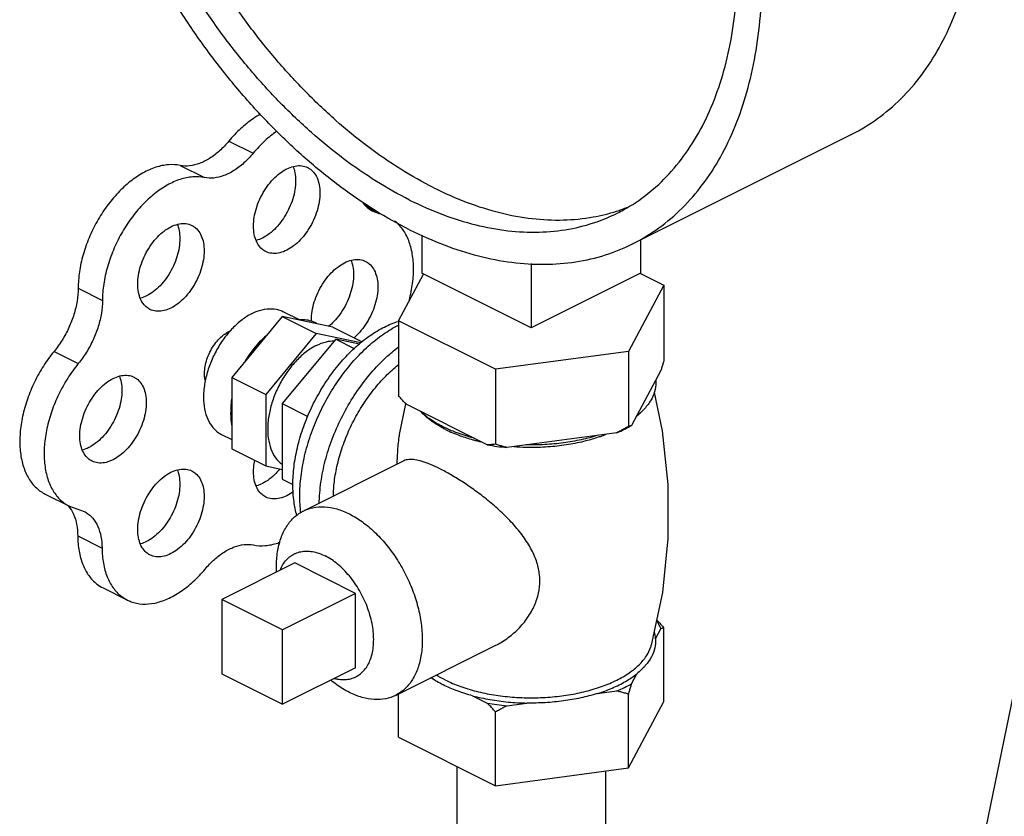
# Model space of a CAD drawing. Units: inches. Extents: x 0 to 34, y 0 to 22.3.
# Drawn here: x 27.8 to 28.7, y 20.9 to 21.6 of the extents above; entities that cross this region are included whole.
import ezdxf

# ---------------------------------------------------------------- set-up
doc = ezdxf.new("R2010")
doc.units = ezdxf.units.IN
doc.header["$LTSCALE"] = 1.87
doc.header["$MEASUREMENT"] = 0
doc.layers.get('0').update_dxf_attribs({"linetype": 'CONTINUOUS'})
doc.layers.add('02___PRT_ALL_AXES', color=7, linetype='CONTINUOUS')

msp = doc.modelspace()

# ---------------------------------------------------------------- linework, layer by layer
at = {"color": 7, "linetype": 'Continuous'}
for p, q in [((28.40623, 21.39152), (28.6051, 21.49096)), ((28.03918, 21.48499), (28.06128, 21.47394)), ((27.99499, 21.46289), (28.01708, 21.45184)), ((28.1629, 21.4268), (28.17119, 21.42265)), ((28.16642, 21.42377), (28.17618, 21.41889)), ((28.17618, 21.41889), (28.17032, 21.42092)), ((28.21463, 21.39953), (28.21463, 21.36491)), ((28.41351, 21.39516), (28.41351, 21.36491)), ((28.31407, 21.3737), (28.31407, 21.31519)), ((28.19333, 21.32167), (28.21608, 21.36413)), ((28.31407, 21.31519), (28.21463, 21.36491)), ((28.41351, 21.36491), (28.31407, 21.31519)), ((28.41341, 21.36472), (28.43481, 21.35402)), ((28.43481, 21.35402), (28.40246, 21.29365)), ((28.43481, 21.35402), (28.43481, 21.28582)), ((27.90218, 21.35118), (27.92428, 21.34013)), ((28.08779, 21.32541), (28.04187, 21.26997)), ((28.08779, 21.32541), (28.11873, 21.30994)), ((28.13372, 21.3159), (28.08779, 21.32541)), ((28.13372, 21.3159), (28.16048, 21.30252)), ((28.19333, 21.32167), (28.19333, 21.25347)), ((28.28172, 21.27748), (28.19333, 21.32167)), ((28.11873, 21.30994), (28.0728, 21.2545)), ((28.15926, 21.30155), (28.11873, 21.30994)), ((27.88024, 21.29367), (27.90234, 21.28263)), ((28.40246, 21.29365), (28.28172, 21.27748)), ((28.40246, 21.29365), (28.40246, 21.22545)), ((28.28172, 21.27748), (28.28172, 21.20928)), ((28.43203, 21.27632), (28.40523, 21.2263)), ((28.04187, 21.26997), (28.04187, 21.20502)), ((28.04187, 21.26997), (28.0728, 21.2545)), ((28.0728, 21.2545), (28.0728, 21.18955)), ((28.27414, 21.20874), (28.20091, 21.24535)), ((28.3921, 21.21974), (28.29207, 21.20633)), ((28.04187, 21.20502), (28.0728, 21.18955)), ((28.0728, 21.18955), (28.0878, 21.18644)), ((27.87217, 21.16393), (27.89427, 21.15288)), ((27.89426, 21.15289), (27.90766, 21.14815)), ((27.9018, 21.12585), (27.92389, 21.1148)), ((27.92482, 21.07857), (27.94691, 21.06752)), ((28.03277, 21.06812), (28.03277, 21.00047)), ((28.08802, 21.0405), (28.03277, 21.06812)), ((28.08802, 20.97284), (28.08802, 21.0405)), ((28.03277, 21.00047), (28.08802, 20.97284)), ((28.24657, 20.91616), (28.24657, 20.79658)), ((28.38157, 20.91197), (28.38157, 20.79658))]:
    msp.add_line(p, q, dxfattribs=at)
for points, start_tangent, end_tangent in [([(28.6051, 21.49096), (28.60572, 21.49127), (28.62902, 21.50548), (28.65014, 21.52346), (28.66887, 21.54502), (28.68503, 21.56997), (28.69848, 21.59806), (28.70907, 21.62903), (28.71671, 21.66256), (28.72132, 21.69835), (28.72286, 21.73604), (28.72132, 21.77527), (28.71671, 21.81567), (28.70907, 21.85685), (28.69848, 21.89841), (28.68503, 21.93994), (28.66887, 21.98105), (28.65014, 22.02135), (28.62902, 22.06044), (28.60572, 22.09795), (28.58047, 22.13352), (28.5535, 22.16681), (28.52507, 22.19748), (28.49547, 22.22526), (28.46497, 22.24987), (28.43386, 22.27107), (28.40246, 22.28866)], (0.894435, 0.447197), (-0.894427, 0.447214)), ([(28.20358, 21.40439), (28.17218, 21.42198), (28.14107, 21.44318), (28.11057, 21.46779), (28.08097, 21.49557), (28.05254, 21.52624), (28.02557, 21.55953), (28.00032, 21.5951), (27.97702, 21.63261), (27.9559, 21.6717), (27.93717, 21.712), (27.92101, 21.75311), (27.90756, 21.79464), (27.89697, 21.8362), (27.88933, 21.87738), (27.88472, 21.91778), (27.88318, 21.95701), (27.88472, 21.9947), (27.88933, 22.03049), (27.89697, 22.06402), (27.90756, 22.09499), (27.92101, 22.12308), (27.93717, 22.14803), (27.9559, 22.16959), (27.97702, 22.18757), (28.00032, 22.20178), (28.00094, 22.20209)], (-0.894427, 0.447214), (0.894435, 0.447197)), ([(28.40623, 21.39152), (28.40685, 21.39183), (28.43015, 21.40604), (28.45126, 21.42402), (28.46999, 21.44559), (28.48616, 21.47053), (28.4996, 21.49863), (28.51019, 21.52959), (28.51783, 21.56312), (28.52245, 21.59891), (28.52399, 21.6366), (28.52245, 21.67584), (28.51783, 21.71624), (28.51019, 21.75741), (28.4996, 21.79897), (28.48616, 21.8405), (28.46999, 21.88162), (28.45126, 21.92191), (28.43015, 21.96101), (28.40685, 21.99852), (28.38159, 22.03409), (28.35462, 22.06737), (28.3262, 22.09805), (28.29659, 22.12582), (28.26609, 22.15043), (28.23499, 22.17163), (28.20358, 22.18922)], (0.894435, 0.447197), (-0.894427, 0.447214)), ([(28.20358, 21.43145), (28.1734, 21.44842), (28.14353, 21.46896), (28.11428, 21.49286), (28.08594, 21.51988), (28.05881, 21.54975), (28.03317, 21.58214), (28.00927, 21.61675), (27.98737, 21.6532), (27.96769, 21.69112), (27.95042, 21.73013), (27.93576, 21.76982), (27.92384, 21.80979), (27.9148, 21.84962), (27.90871, 21.88892), (27.90566, 21.92727), (27.90566, 21.96428), (27.90871, 21.99957), (27.9148, 22.03278), (27.92384, 22.06357), (27.93576, 22.09162), (27.95042, 22.11665), (27.96769, 22.13839), (27.98737, 22.15663), (28.00927, 22.17118), (28.01491, 22.17414)], (-0.894427, 0.447214), (0.894465, 0.447139)), ([(28.22568, 21.4425), (28.1955, 21.45946), (28.16563, 21.48), (28.13638, 21.50391), (28.10804, 21.53093), (28.08091, 21.56079), (28.05526, 21.59319), (28.03137, 21.6278), (28.00947, 21.66424), (27.98978, 21.70217), (27.97252, 21.74118), (27.95786, 21.78087), (27.94594, 21.82084), (27.93689, 21.86067), (27.93081, 21.89997), (27.92775, 21.93831), (27.92775, 21.97532), (27.93081, 22.01062), (27.93689, 22.04383), (27.94594, 22.07462), (27.95786, 22.10267), (27.97252, 22.12769), (27.98978, 22.14944), (28.00947, 22.16768), (28.01596, 22.17254)], (-0.894427, 0.447214), (0.815138, 0.579267)), ([(28.39225, 21.41947), (28.39789, 21.42244), (28.4198, 21.43698), (28.43948, 21.45522), (28.45674, 21.47697), (28.47141, 21.50199), (28.48332, 21.53005), (28.49237, 21.56084), (28.49845, 21.59405), (28.50151, 21.62934), (28.50188, 21.6436)], (0.894465, 0.447139), (0.009121, 0.999958)), ([(28.0681, 21.50956), (28.06131, 21.50543), (28.04988, 21.49632), (28.03918, 21.48499)], (-0.879973, -0.475024), (-0.637952, -0.770076)), ([(28.08274, 21.49393), (28.07198, 21.48527), (28.06128, 21.47394)], (-0.823182, -0.567778), (-0.637952, -0.770076)), ([(28.03918, 21.48499), (28.03074, 21.47616), (28.0217, 21.46929), (28.01246, 21.46467), (28.00343, 21.46251), (27.99499, 21.46289)], (-0.637952, -0.770076), (-0.97922, 0.202803)), ([(28.06128, 21.47394), (28.05284, 21.46512), (28.0438, 21.45824), (28.03456, 21.45363), (28.02552, 21.45146), (28.01708, 21.45184)], (-0.637952, -0.770076), (-0.97922, 0.202803)), ([(27.99499, 21.46289), (27.98431, 21.46353), (27.9729, 21.46122), (27.96118, 21.45606), (27.94956, 21.44822), (27.93846, 21.43799), (27.92828, 21.42574), (27.91939, 21.4119), (27.9121, 21.39699), (27.90669, 21.38152), (27.90334, 21.36607), (27.90218, 21.35118)], (-0.97922, 0.202803), (-0.00341, -0.999994)), ([(28.01708, 21.45184), (28.00641, 21.45248), (27.995, 21.45017), (27.98327, 21.44501), (27.97165, 21.43717), (27.96055, 21.42694), (27.95037, 21.41469), (27.94148, 21.40085), (27.9342, 21.38594), (27.92879, 21.37047), (27.92544, 21.35502), (27.92428, 21.34013)], (-0.97922, 0.202803), (-0.00341, -0.999994)), ([(28.22568, 21.4425), (28.25586, 21.42929), (28.28573, 21.41995), (28.31498, 21.4146), (28.34332, 21.41329), (28.37045, 21.41602), (28.39178, 21.42133)], (0.894427, -0.447214), (0.952174, 0.305557)), ([(28.17032, 21.42092), (28.16871, 21.4218), (28.16253, 21.42712), (28.16076, 21.42945)], (-0.894749, 0.446569), (-0.563121, 0.826374)), ([(28.20358, 21.43145), (28.23376, 21.41824), (28.26363, 21.40891), (28.29289, 21.40356), (28.32122, 21.40224), (28.34835, 21.40497), (28.374, 21.41173), (28.39225, 21.41947)], (0.894427, -0.447214), (0.894465, 0.447139)), ([(28.39178, 21.42133), (28.3961, 21.42278), (28.4026, 21.42523)], (0.952174, 0.305557), (0.927737, 0.373236)), ([(28.20284, 21.33891), (28.20461, 21.34613), (28.20684, 21.36139), (28.20684, 21.3758), (28.20461, 21.38883), (28.20024, 21.40002), (28.19388, 21.40896), (28.19026, 21.41229)], (0.266217, 0.963913), (-0.781189, 0.624295)), ([(28.20358, 21.40439), (28.23499, 21.39058), (28.26609, 21.38067), (28.29659, 21.37478), (28.3262, 21.37295), (28.35462, 21.37521), (28.38159, 21.38152), (28.40623, 21.39152)], (0.894427, -0.447214), (0.894435, 0.447197)), ([(27.90218, 21.35118), (27.90119, 21.33952), (27.89834, 21.32743), (27.89376, 21.31542), (27.88764, 21.304), (27.88024, 21.29367)], (-0.00341, -0.999994), (-0.635826, -0.771833)), ([(27.92428, 21.34013), (27.92329, 21.32848), (27.92044, 21.31638), (27.91586, 21.30437), (27.90974, 21.29295), (27.90234, 21.28263)], (-0.00341, -0.999994), (-0.635826, -0.771833)), ([(28.11922, 21.3189), (28.11405, 21.32127), (28.10837, 21.32244), (28.10229, 21.32241)], (-0.856251, 0.51656), (-0.994801, -0.101839)), ([(28.01784, 21.26709), (28.01764, 21.26797), (28.01708, 21.27372), (28.01764, 21.28002), (28.01927, 21.28655), (28.0219, 21.293), (28.0254, 21.29904), (28.02959, 21.30435), (28.03426, 21.30869), (28.03918, 21.31183)], (-0.23805, 0.971253), (0.894427, 0.447214)), ([(28.03918, 21.31183), (28.04046, 21.31242)], (0.894427, 0.447214), (0.91885, 0.394606)), ([(28.07329, 21.30791), (28.06722, 21.30187), (28.06154, 21.29501), (28.05637, 21.28747)], (-0.744171, -0.667989), (-0.529218, -0.848486)), ([(27.88024, 21.29367), (27.87062, 21.28041), (27.86247, 21.26582), (27.85609, 21.25042), (27.85169, 21.23476), (27.84944, 21.2194), (27.84941, 21.20489), (27.85162, 21.19174), (27.85597, 21.18044), (27.86232, 21.17137), (27.87043, 21.16487), (27.87216, 21.16394)], (-0.635826, -0.771833), (0.894695, -0.446677)), ([(27.90234, 21.28263), (27.89272, 21.26936), (27.88457, 21.25477), (27.87818, 21.23937), (27.87379, 21.22371), (27.87154, 21.20835), (27.87151, 21.19384), (27.87371, 21.18069), (27.87807, 21.16939), (27.88441, 21.16032), (27.89252, 21.15382), (27.89426, 21.15289)], (-0.635826, -0.771833), (0.894695, -0.446677)), ([(28.43481, 21.28582), (28.43387, 21.28253), (28.43294, 21.27936), (28.43203, 21.27632)], (-0.271915, -0.962321), (-0.289215, -0.957264)), ([(28.42741, 21.26769), (28.42683, 21.25909), (28.42365, 21.25064), (28.41795, 21.24252), (28.40985, 21.23492)], (0.083539, -0.996505), (-0.785496, -0.618867)), ([(28.20091, 21.24535), (28.19842, 21.24794), (28.1959, 21.25065), (28.19333, 21.25347)], (-0.697108, 0.716966), (-0.668545, 0.743671)), ([(28.04187, 21.24946), (28.04095, 21.24105), (28.04095, 21.23302), (28.04187, 21.22552)], (-0.157858, -0.987462), (0.186927, -0.982374)), ([(28.23385, 21.22521), (28.22264, 21.23174), (28.21353, 21.23904)], (-0.894427, 0.447214), (-0.722679, 0.691184)), ([(28.40523, 21.2263), (28.40432, 21.22595), (28.4034, 21.22567), (28.40246, 21.22545)], (-0.921265, -0.388936), (-0.981881, -0.189496)), ([(28.40276, 21.2249), (28.40523, 21.2263)], (0.876741, 0.480963), (0.863484, 0.504377)), ([(28.23676, 21.2238), (28.23385, 21.22521)], (-0.906534, 0.422132), (-0.894427, 0.447214)), ([(28.26151, 21.21505), (28.24691, 21.2196), (28.23676, 21.2238)], (-0.967494, 0.252895), (-0.906534, 0.422132)), ([(28.37486, 21.21742), (28.35967, 21.21338), (28.34343, 21.21053), (28.32652, 21.20894), (28.30932, 21.20864)], (-0.953165, -0.302451), (-0.99978, 0.020953)), ([(28.40246, 21.22545), (28.39894, 21.22344), (28.39549, 21.22154), (28.3921, 21.21974)], (-0.864181, -0.50318), (-0.886907, -0.461948)), ([(28.3921, 21.21974), (28.39892, 21.22289), (28.40276, 21.2249)], (0.919337, 0.393472), (0.876741, 0.480963)), ([(28.28172, 21.20928), (28.27914, 21.20902), (28.27662, 21.20884), (28.27414, 21.20874)], (-0.993745, -0.11167), (-0.999595, -0.028474)), ([(28.27414, 21.20874), (28.283, 21.20736), (28.29207, 21.20633)], (0.984789, -0.173755), (0.995681, -0.092838)), ([(28.29207, 21.20633), (28.28868, 21.20723), (28.28523, 21.20821), (28.28172, 21.20928)], (-0.969477, 0.245184), (-0.953986, 0.29985)), ([(27.89253, 21.15393), (27.8934, 21.15294)], (0.680104, -0.733116), (0.64324, -0.765665)), ([(27.8934, 21.15294), (27.89372, 21.15256)], (0.64324, -0.765664), (0.629248, -0.777205)), ([(27.89372, 21.15256), (27.89795, 21.14557), (27.90079, 21.13641), (27.9018, 21.12585)], (0.629248, -0.777205), (0.006798, -0.999977)), ([(27.90766, 21.14815), (27.90944, 21.14717), (27.9155, 21.1419), (27.92004, 21.13452), (27.92288, 21.12536), (27.92389, 21.1148)], (0.894687, -0.446694), (0.006798, -0.999977)), ([(27.9018, 21.12585), (27.90301, 21.11204), (27.90642, 21.09986), (27.9119, 21.08975), (27.91926, 21.08207), (27.92482, 21.07857)], (0.006798, -0.999977), (0.894211, -0.447646)), ([(28.0615, 21.11764), (28.0722, 21.11707), (28.08362, 21.11944), (28.08576, 21.12019)], (0.980526, -0.196391), (0.937416, 0.348212)), ([(27.92389, 21.1148), (27.92511, 21.10099), (27.92852, 21.08881), (27.934, 21.0787), (27.94136, 21.07102), (27.94692, 21.06752)], (0.006798, -0.999977), (0.894211, -0.447646)), ([(28.01763, 21.0957), (28.02601, 21.10443), (28.03498, 21.11123), (28.04415, 21.11581), (28.05312, 21.11798), (28.0615, 21.11764)], (0.640077, 0.768311), (0.980526, -0.196391)), ([(27.94692, 21.06752), (27.95033, 21.06605), (27.9606, 21.06395), (27.97179, 21.06482), (27.9835, 21.06861), (27.99533, 21.0752), (28.00684, 21.08434), (28.01763, 21.0957)], (0.894211, -0.447646), (0.640077, 0.768311))]:
    msp.add_spline(points, degree=3, dxfattribs=dict(at, start_tangent=start_tangent, end_tangent=end_tangent))
at = {"layer": '02___PRT_ALL_AXES', "color": 7, "linetype": 'Continuous'}
for p, q in [((28.08834, 21.33006), (28.10364, 21.32241)), ((28.13641, 21.30489), (28.0878, 21.24622)), ((28.13641, 21.30489), (28.15328, 21.29645)), ((28.15788, 21.30045), (28.13641, 21.30489)), ((28.0878, 21.24622), (28.0878, 21.17748)), ((28.0878, 21.24622), (28.11104, 21.2346)), ((28.19441, 21.21811), (28.20026, 21.24603)), ((28.03244, 21.21826), (28.04187, 21.21355)), ((28.10686, 21.14853), (28.19798, 21.19409)), ((28.0878, 21.17748), (28.09744, 21.17266)), ((28.09906, 21.10127), (28.03277, 21.06812)), ((28.15431, 21.07365), (28.09906, 21.10127)), ((28.15431, 21.07365), (28.08802, 21.0405)), ((28.15431, 21.00599), (28.15431, 21.07365)), ((28.76688, 21.05293), (28.66989, 20.57902)), ((28.42718, 21.03234), (28.43203, 21.04141)), ((28.43481, 20.97514), (28.43481, 21.04225)), ((28.19071, 20.98083), (28.28187, 21.02641)), ((28.15431, 21.00599), (28.08802, 20.97284)), ((28.40523, 20.99139), (28.41009, 21.00045)), ((28.37397, 20.9824), (28.3921, 20.98483)), ((28.19333, 20.94278), (28.19333, 20.98214)), ((28.26087, 20.98046), (28.27414, 20.97383)), ((28.40246, 20.91477), (28.40246, 20.98188)), ((28.29207, 20.97142), (28.3102, 20.97385)), ((28.40246, 20.91477), (28.43481, 20.97514)), ((28.28172, 20.89859), (28.28172, 20.96571)), ((28.19333, 20.94278), (28.28172, 20.89859)), ((28.28172, 20.89859), (28.40246, 20.91477))]:
    msp.add_line(p, q, dxfattribs=at)
msp.add_lwpolyline([(28.42578, 21.25629), (28.4332, 21.22146), (28.43838, 21.17275), (28.43846, 21.12344), (28.43339, 21.07437), (28.42326, 21.0264)], dxfattribs=at)
for points, start_tangent, end_tangent in [([(28.07274, 21.38458), (28.06939, 21.38681), (28.06568, 21.39121), (28.06311, 21.39699), (28.0618, 21.40389), (28.0618, 21.41162), (28.06311, 21.41984), (28.06568, 21.42819), (28.06939, 21.4363), (28.07408, 21.44382), (28.07955, 21.45042), (28.08555, 21.45581), (28.09183, 21.45975)], (-0.893993, 0.44808), (0.894427, 0.447214)), ([(28.09763, 21.46191), (28.09845, 21.45961), (28.09976, 21.4527), (28.09976, 21.44497), (28.09845, 21.43675), (28.09588, 21.42841), (28.09217, 21.4203), (28.08748, 21.41278), (28.08201, 21.40618), (28.07601, 21.40079), (28.06973, 21.39684)], (0.376478, -0.926426), (-0.894427, -0.447214)), ([(28.09183, 21.45975), (28.09811, 21.46208), (28.10411, 21.4627), (28.10958, 21.46156), (28.11092, 21.46097)], (0.894427, 0.447214), (0.893993, -0.44808)), ([(28.11092, 21.46097), (28.11427, 21.45874), (28.11798, 21.45434), (28.12055, 21.44856), (28.12186, 21.44165), (28.12186, 21.43392), (28.12055, 21.4257), (28.11798, 21.41736), (28.11427, 21.40925), (28.10958, 21.40173), (28.10411, 21.39513), (28.09811, 21.38974), (28.09183, 21.38579)], (0.893993, -0.44808), (-0.894427, -0.447214)), ([(27.96744, 21.33193), (27.96409, 21.33416), (27.96038, 21.33856), (27.95782, 21.34434), (27.9565, 21.35124), (27.9565, 21.35898), (27.95782, 21.36719), (27.96038, 21.37554), (27.96409, 21.38365), (27.96879, 21.39117), (27.97425, 21.39777), (27.98025, 21.40316), (27.98653, 21.4071)], (-0.893993, 0.44808), (0.894427, 0.447214)), ([(27.99233, 21.40926), (27.99315, 21.40696), (27.99446, 21.40005), (27.99446, 21.39232), (27.99315, 21.3841), (27.99058, 21.37576), (27.98687, 21.36765), (27.98218, 21.36013), (27.97672, 21.35353), (27.97071, 21.34814), (27.96444, 21.34419)], (0.376478, -0.926426), (-0.894427, -0.447214)), ([(27.98653, 21.4071), (27.99281, 21.40944), (27.99881, 21.41005), (28.00428, 21.40892), (28.00562, 21.40832)], (0.894427, 0.447214), (0.893993, -0.44808)), ([(28.00562, 21.40832), (28.00897, 21.40609), (28.01268, 21.40169), (28.01525, 21.39591), (28.01656, 21.389), (28.01656, 21.38127), (28.01525, 21.37306), (28.01268, 21.36471), (28.00897, 21.3566), (28.00428, 21.34908), (27.99881, 21.34248), (27.99281, 21.33709), (27.98653, 21.33314)], (0.893993, -0.44808), (-0.894427, -0.447214)), ([(28.06973, 21.39684), (28.06412, 21.39468)], (-0.894427, -0.447214), (-0.965834, -0.259162)), ([(28.09183, 21.38579), (28.08555, 21.38346), (28.07955, 21.38285), (28.07408, 21.38398), (28.07274, 21.38458)], (-0.894427, -0.447214), (-0.893993, 0.44808)), ([(28.1143, 21.32108), (28.11445, 21.32626), (28.11576, 21.33448), (28.11833, 21.34283), (28.12204, 21.35094), (28.12673, 21.35846), (28.1322, 21.36506), (28.1382, 21.37045), (28.14448, 21.37439)], (-0.028045, 0.999607), (0.894427, 0.447214)), ([(28.15028, 21.37655), (28.1511, 21.37425), (28.15241, 21.36734), (28.15241, 21.35961), (28.1511, 21.35139), (28.14853, 21.34305), (28.14482, 21.33494), (28.14013, 21.32742), (28.13466, 21.32082), (28.1301, 21.31657)], (0.376478, -0.926426), (-0.771848, -0.635808)), ([(28.14448, 21.37439), (28.15075, 21.37672), (28.15676, 21.37734), (28.16222, 21.3762), (28.16357, 21.37561)], (0.894427, 0.447214), (0.893993, -0.44808)), ([(28.16357, 21.37561), (28.16692, 21.37338), (28.17063, 21.36898), (28.17319, 21.3632), (28.17451, 21.35629), (28.17451, 21.34856), (28.17319, 21.34034), (28.17063, 21.332), (28.16692, 21.32389), (28.16222, 21.31637), (28.15676, 21.30977), (28.153, 21.3062)], (0.893993, -0.44808), (-0.758168, -0.652059)), ([(27.96444, 21.34419), (27.95883, 21.34203)], (-0.894427, -0.447214), (-0.965834, -0.259162)), ([(27.98653, 21.33314), (27.98025, 21.33081), (27.97425, 21.3302), (27.96879, 21.33133), (27.96744, 21.33193)], (-0.894427, -0.447214), (-0.893993, 0.44808)), ([(28.06039, 21.32828), (28.05121, 21.32251), (28.04242, 21.31462), (28.03958, 21.3115)], (-0.894427, -0.447214), (-0.655002, -0.755627)), ([(28.06039, 21.32828), (28.06958, 21.3317), (28.07837, 21.33259), (28.08637, 21.33094), (28.08834, 21.33006)], (0.894427, 0.447214), (0.893993, -0.44808)), ([(28.10107, 21.14448), (28.09845, 21.15704), (28.09743, 21.17247), (28.09845, 21.18891), (28.1015, 21.20598), (28.10649, 21.22325), (28.11331, 21.24029), (28.12179, 21.25668), (28.13171, 21.27202), (28.14284, 21.28594), (28.1549, 21.29808), (28.16759, 21.30816), (28.1806, 21.31592)], (-0.274683, 0.961535), (0.894427, 0.447214)), ([(28.10463, 21.14701), (28.1037, 21.16235), (28.10481, 21.18018), (28.10812, 21.19867), (28.11353, 21.21739), (28.12092, 21.23586), (28.13011, 21.25363), (28.14087, 21.27026), (28.15293, 21.28534), (28.166, 21.29851), (28.17976, 21.30943), (28.19331, 21.31757)], (-0.124568, 0.992211), (0.891744, 0.452541)), ([(28.1806, 21.31592), (28.19332, 21.32108)], (0.894427, 0.447214), (0.955031, 0.296507)), ([(28.03958, 21.3115), (28.03442, 21.30496), (28.02755, 21.29395), (28.02212, 21.28209), (28.01836, 21.26987), (28.01644, 21.25784), (28.01644, 21.24652), (28.01836, 21.23642), (28.02212, 21.22796), (28.02755, 21.22152), (28.03245, 21.21826)], (-0.655002, -0.755627), (0.893993, -0.44808)), ([(28.07309, 21.30798), (28.06706, 21.3023), (28.05906, 21.29264), (28.0558, 21.28783)], (-0.764403, -0.644738), (-0.534853, -0.844945)), ([(28.07317, 21.30805), (28.07309, 21.30798)], (-0.765383, -0.643575), (-0.764403, -0.644738)), ([(28.11873, 21.29912), (28.10954, 21.29334), (28.10075, 21.28545), (28.09275, 21.27579), (28.08589, 21.26479), (28.08046, 21.25292), (28.0767, 21.2407), (28.07478, 21.22867), (28.07478, 21.21736), (28.0767, 21.20725), (28.08046, 21.19879), (28.08589, 21.19235), (28.0877, 21.19094)], (-0.894427, -0.447214), (0.816898, -0.576782)), ([(28.11873, 21.29912), (28.12792, 21.30253), (28.13505, 21.30345)], (0.894427, 0.447214), (0.999914, 0.01315)), ([(28.1214, 21.15595), (28.12169, 21.16278), (28.12414, 21.18199), (28.12898, 21.20166), (28.13606, 21.22124), (28.14521, 21.24021), (28.15616, 21.25803), (28.16863, 21.27424), (28.18226, 21.28838), (28.1932, 21.29752)], (0.017888, 0.99984), (0.798335, 0.602213)), ([(28.0558, 21.28783), (28.05405, 21.28495)], (-0.534853, -0.844945), (-0.506072, -0.862491)), ([(28.13422, 21.16228), (28.13515, 21.17521), (28.13798, 21.19108), (28.14263, 21.20713), (28.14897, 21.22298), (28.15685, 21.23822), (28.16608, 21.25249), (28.17643, 21.26543), (28.18764, 21.27672), (28.19318, 21.28142)], (0.019987, 0.9998), (0.781147, 0.624347)), ([(27.93969, 21.27126), (27.9405, 21.26895), (27.94182, 21.26204), (27.94182, 21.25431), (27.9405, 21.2461), (27.93794, 21.23775), (27.93423, 21.22964), (27.92953, 21.22212), (27.92407, 21.21552), (27.91806, 21.21013), (27.91179, 21.20619)], (0.376478, -0.926426), (-0.894427, -0.447214)), ([(27.93388, 21.2691), (27.94016, 21.27143), (27.94617, 21.27204), (27.95163, 21.27091), (27.95298, 21.27031)], (0.894427, 0.447214), (0.893993, -0.44808)), ([(27.91479, 21.19392), (27.91145, 21.19615), (27.90774, 21.20055), (27.90517, 21.20633), (27.90386, 21.21324), (27.90386, 21.22097), (27.90517, 21.22919), (27.90774, 21.23753), (27.91145, 21.24564), (27.91614, 21.25316), (27.9216, 21.25976), (27.92761, 21.26515), (27.93388, 21.2691)], (-0.893993, 0.44808), (0.894427, 0.447214)), ([(27.95298, 21.27031), (27.95632, 21.26808), (27.96003, 21.26368), (27.9626, 21.2579), (27.96391, 21.251), (27.96391, 21.24327), (27.9626, 21.23505), (27.96003, 21.2267), (27.95632, 21.21859), (27.95163, 21.21107), (27.94617, 21.20447), (27.94016, 21.19908), (27.93388, 21.19514)], (0.893993, -0.44808), (-0.894427, -0.447214)), ([(28.04151, 21.24952), (28.04108, 21.24552), (28.04088, 21.24223)], (-0.133489, -0.99105), (-0.03671, -0.999326)), ([(28.04165, 21.25048), (28.04151, 21.24952)], (-0.145424, -0.989369), (-0.133489, -0.99105)), ([(28.23329, 21.22424), (28.22508, 21.22924), (28.21606, 21.2366), (28.21493, 21.23774)], (-0.879619, 0.475679), (-0.693263, 0.720685)), ([(28.41005, 21.2347), (28.41208, 21.2366), (28.41376, 21.23832)], (0.74573, 0.666248), (0.68222, 0.731147)), ([(28.40985, 21.23452), (28.41005, 21.2347)], (0.748557, 0.66307), (0.74573, 0.666248)), ([(28.19226, 21.19128), (28.1927, 21.20191), (28.1941, 21.21593), (28.19441, 21.21811)], (0.020495, 0.99979), (0.150287, 0.988642)), ([(28.23629, 21.22268), (28.23329, 21.22424)], (-0.894427, 0.447214), (-0.879619, 0.475679)), ([(28.23629, 21.22268), (28.24941, 21.21707), (28.26101, 21.21339)], (0.894427, -0.447214), (0.964142, -0.265386)), ([(28.37533, 21.21589), (28.37872, 21.21707), (28.38175, 21.21821)], (0.948106, 0.317956), (0.931624, 0.363424)), ([(28.26101, 21.21339), (28.26413, 21.21256), (28.26812, 21.2116)], (0.964142, -0.265386), (0.974566, -0.224099)), ([(28.30924, 21.20662), (28.31407, 21.20657), (28.33128, 21.20725), (28.34806, 21.20926), (28.36401, 21.21256), (28.37533, 21.21589)], (0.999759, -0.021934), (0.948106, 0.317956)), ([(27.91179, 21.20619), (27.90618, 21.20403)], (-0.894427, -0.447214), (-0.965834, -0.259162)), ([(28.29842, 21.20713), (28.30924, 21.20662)], (0.997425, -0.071717), (0.999759, -0.021934)), ([(27.93388, 21.19514), (27.92761, 21.19281), (27.9216, 21.19219), (27.91614, 21.19333), (27.91479, 21.19392)], (-0.894427, -0.447214), (-0.893993, 0.44808)), ([(28.07274, 21.16121), (28.06939, 21.16344), (28.06568, 21.16784), (28.06311, 21.17362), (28.0618, 21.18053), (28.0618, 21.18826), (28.0627, 21.19457)], (-0.893993, 0.44808), (0.196575, 0.980489)), ([(28.231, 21.18698), (28.22242, 21.19091), (28.21487, 21.19363), (28.20835, 21.19512), (28.2028, 21.19536), (28.19824, 21.19422), (28.19797, 21.19409)], (-0.894427, 0.447214), (-0.891901, -0.452231)), ([(27.96744, 21.10856), (27.96409, 21.11079), (27.96038, 21.11519), (27.95782, 21.12097), (27.9565, 21.12788), (27.9565, 21.13561), (27.95782, 21.14383), (27.96038, 21.15217), (27.96409, 21.16028), (27.96879, 21.1678), (27.97425, 21.1744), (27.98025, 21.17979), (27.98653, 21.18374)], (-0.893993, 0.44808), (0.894427, 0.447214)), ([(27.99233, 21.1859), (27.99315, 21.18359), (27.99446, 21.17669), (27.99446, 21.16895), (27.99315, 21.16074), (27.99058, 21.15239), (27.98687, 21.14428), (27.98218, 21.13676), (27.97672, 21.13016), (27.97071, 21.12477), (27.96444, 21.12083)], (0.376478, -0.926426), (-0.894427, -0.447214)), ([(27.98653, 21.18374), (27.99281, 21.18607), (27.99881, 21.18668), (28.00428, 21.18555), (28.00562, 21.18495)], (0.894427, 0.447214), (0.893993, -0.44808)), ([(28.00562, 21.18495), (28.00897, 21.18272), (28.01268, 21.17832), (28.01525, 21.17254), (28.01656, 21.16564), (28.01656, 21.15791), (28.01525, 21.14969), (28.01268, 21.14134), (28.00897, 21.13323), (28.00428, 21.12571), (27.99881, 21.11911), (27.99281, 21.11372), (27.98653, 21.10978)], (0.893993, -0.44808), (-0.894427, -0.447214)), ([(28.08554, 21.18685), (28.08201, 21.18281), (28.07601, 21.17742), (28.06973, 21.17347)], (-0.623917, -0.781491), (-0.894427, -0.447214)), ([(28.28179, 21.02636), (28.28617, 21.02874), (28.29714, 21.0365), (28.30684, 21.04626), (28.31437, 21.05719), (28.31924, 21.06834), (28.32161, 21.07943), (28.32161, 21.09041), (28.31927, 21.10162), (28.31443, 21.11322), (28.30694, 21.12523), (28.29727, 21.13706), (28.28628, 21.14813), (28.27476, 21.15814), (28.26328, 21.16699), (28.25211, 21.17471), (28.2413, 21.1814), (28.231, 21.18698)], (0.894647, 0.446775), (-0.894427, 0.447214)), ([(28.06973, 21.17347), (28.06412, 21.17131)], (-0.894427, -0.447214), (-0.965834, -0.259162)), ([(28.09786, 21.16619), (28.09183, 21.16243)], (-0.800134, -0.599822), (-0.894427, -0.447214)), ([(28.09183, 21.16243), (28.08555, 21.16009), (28.07955, 21.15948), (28.07408, 21.16061), (28.07274, 21.16121)], (-0.894427, -0.447214), (-0.893993, 0.44808)), ([(28.0826, 21.09313), (28.08249, 21.09782), (28.0835, 21.11142), (28.08649, 21.12359), (28.09137, 21.13398), (28.098, 21.14226), (28.10617, 21.14818), (28.10685, 21.14853)], (-0.045504, 0.998964), (0.894564, 0.446941)), ([(28.10685, 21.14853), (28.11564, 21.15156), (28.12611, 21.15231), (28.13727, 21.15039), (28.14878, 21.14587)], (0.894564, 0.446941), (0.894427, -0.447214)), ([(28.14878, 21.14587), (28.16029, 21.13888), (28.17146, 21.12964), (28.18193, 21.11842), (28.19139, 21.10557), (28.19956, 21.09147), (28.20619, 21.07657), (28.21108, 21.0613), (28.21407, 21.04613), (28.21507, 21.03153), (28.21407, 21.01794), (28.21108, 21.00576), (28.20619, 20.99538), (28.19956, 20.9871), (28.19139, 20.98118), (28.19071, 20.98083)], (0.894427, -0.447214), (-0.894564, -0.446941)), ([(27.96444, 21.12083), (27.95883, 21.11867)], (-0.894427, -0.447214), (-0.965834, -0.259162)), ([(27.98653, 21.10978), (27.98025, 21.10745), (27.97425, 21.10683), (27.96879, 21.10797), (27.96744, 21.10856)], (-0.894427, -0.447214), (-0.893993, 0.44808)), ([(28.08581, 21.09465), (28.08586, 21.09476), (28.08841, 21.09983), (28.09162, 21.10411), (28.09544, 21.10753), (28.09874, 21.10953)], (0.374193, 0.927351), (0.89434, 0.447388)), ([(28.09874, 21.10953), (28.09978, 21.11002), (28.10459, 21.11155), (28.10977, 21.11209), (28.11525, 21.11163), (28.12092, 21.11018), (28.12669, 21.10776)], (0.89434, 0.447388), (0.894427, -0.447214)), ([(28.15463, 20.99773), (28.15794, 20.99973), (28.16175, 21.00315), (28.16496, 21.00743), (28.16752, 21.0125), (28.16937, 21.01828), (28.1705, 21.02466), (28.17088, 21.03153), (28.1705, 21.03879), (28.16937, 21.04629), (28.16752, 21.05393), (28.16496, 21.06156), (28.16175, 21.06905), (28.15794, 21.07628), (28.15359, 21.08312), (28.14878, 21.08946), (28.1436, 21.09518), (28.13812, 21.10019), (28.13245, 21.10441), (28.12669, 21.10776)], (0.89434, 0.447388), (-0.894427, 0.447214)), ([(28.43203, 21.04141), (28.42998, 21.04594), (28.4281, 21.04909)], (-0.349448, 0.936956), (-0.54819, 0.836354)), ([(28.42813, 21.04944), (28.42971, 21.04778), (28.43224, 21.04508), (28.43481, 21.04225)], (0.693457, -0.720498), (0.668545, -0.743671)), ([(28.42718, 21.03234), (28.42606, 21.03857)], (-0.068275, 0.997667), (-0.279081, 0.960268)), ([(28.43481, 21.04225), (28.43387, 21.04204), (28.43294, 21.04175), (28.43203, 21.04141)], (-0.981881, -0.189496), (-0.921265, -0.388936)), ([(28.42718, 21.03234), (28.42651, 21.02398), (28.42339, 21.01576), (28.41787, 21.00786), (28.41009, 21.00045)], (0.068275, -0.997667), (-0.780328, -0.62537)), ([(28.23617, 20.99473), (28.24932, 20.98912), (28.26406, 20.98461), (28.28003, 20.9813), (28.29684, 20.97928), (28.31407, 20.9786), (28.3313, 20.97928), (28.34811, 20.9813), (28.36408, 20.98461), (28.37882, 20.98912), (28.39196, 20.99473), (28.40319, 21.00131), (28.41222, 21.00868), (28.41884, 21.01666), (28.42287, 21.02507), (28.42326, 21.0264)], (0.894427, -0.447214), (0.256879, 0.966444)), ([(28.14878, 20.98349), (28.13727, 20.99048), (28.13185, 20.99465)], (-0.894427, 0.447214), (-0.771911, 0.63573)), ([(28.13509, 20.99629), (28.13812, 20.99563), (28.1436, 20.99517), (28.14878, 20.99571), (28.15359, 20.99724), (28.15463, 20.99773)], (0.967189, -0.25406), (0.89434, 0.447388)), ([(28.23404, 20.99039), (28.22311, 20.99673), (28.22287, 20.9969)], (-0.894427, 0.447214), (-0.826812, 0.562478)), ([(28.23617, 20.99473), (28.22795, 20.99934)], (-0.894427, 0.447214), (-0.847207, 0.531264)), ([(28.37397, 20.9824), (28.3878, 20.98748), (28.39993, 20.99354), (28.41009, 21.00045)], (0.95463, 0.297793), (0.780328, 0.62537)), ([(28.26087, 20.98046), (28.24672, 20.98493), (28.23404, 20.99039)], (-0.966322, 0.257337), (-0.894427, 0.447214)), ([(28.3921, 20.98483), (28.39892, 20.98798), (28.40523, 20.99139)], (0.919337, 0.393472), (0.863484, 0.504377)), ([(28.40246, 20.98188), (28.39894, 20.98295), (28.39549, 20.98393), (28.3921, 20.98483)], (-0.953986, 0.29985), (-0.969477, 0.245184)), ([(28.40523, 20.99139), (28.40432, 20.98835), (28.4034, 20.98518), (28.40246, 20.98188)], (-0.289215, -0.957264), (-0.271915, -0.962321)), ([(28.19071, 20.98083), (28.18193, 20.97779), (28.17146, 20.97705), (28.16029, 20.97897), (28.14878, 20.98349)], (-0.894564, -0.446941), (-0.894427, 0.447214)), ([(28.26087, 20.98046), (28.27658, 20.97702), (28.29315, 20.9748), (28.3102, 20.97385)], (0.966322, -0.257337), (0.999854, -0.017106)), ([(28.37397, 20.9824), (28.35916, 20.97851), (28.34336, 20.97575), (28.32692, 20.97419), (28.3102, 20.97385)], (-0.95463, -0.297793), (-0.999854, 0.017106)), ([(28.27414, 20.97383), (28.283, 20.97245), (28.29207, 20.97142)], (0.984789, -0.173755), (0.995681, -0.092838)), ([(28.28172, 20.96571), (28.27914, 20.96853), (28.27662, 20.97124), (28.27414, 20.97383)], (-0.668545, 0.743671), (-0.697108, 0.716966)), ([(28.29207, 20.97142), (28.28868, 20.96962), (28.28523, 20.96772), (28.28172, 20.96571)], (-0.886907, -0.461948), (-0.864181, -0.50318))]:
    msp.add_spline(points, degree=3, dxfattribs=dict(at, start_tangent=start_tangent, end_tangent=end_tangent))

doc.saveas('drawing.dxf')
